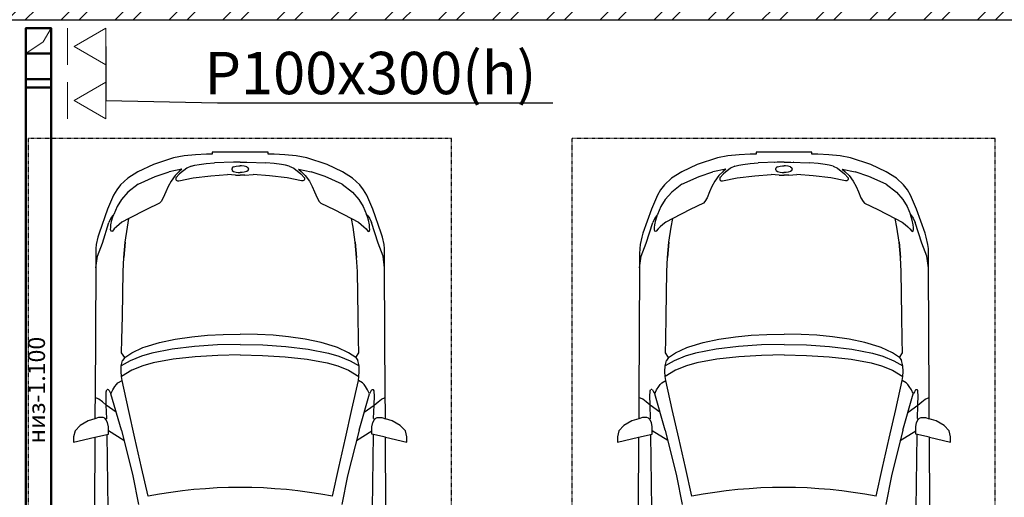
# Model space of a CAD drawing. Units: millimetres. Extents: x -1421891 to 1514382, y -1044665 to 85838.
# Drawn here: x 93175 to 98987, y 74480 to 77298 of the extents above; entities that cross this region are included whole.
import ezdxf
from ezdxf import colors
from ezdxf.entities.mleader import LeaderData, LeaderLine
from ezdxf.math import Vec2, Vec3

# ---------------------------------------------------------------- set-up
doc = ezdxf.new("R2010")
doc.units = ezdxf.units.MM
for name, pattern in [('ACAD_ISO03W100', [30, 12, -18]), ('DASHED', [0.75, 0.5, -0.25]), ('Штриховая', [5.644444, 2.822222, -2.822222])]:
    doc.linetypes.add(name, pattern=pattern)
doc.layers.add('14-17 внешний кирпич', color=7, linetype='Continuous')
doc.layers.add('14-17 пол по плитам', color=7, linetype='Continuous')
for name, color, linetype, lineweight in [('Вытяжка', 162, 'Continuous', 50), ('ОВ-выноски', 7, 'Continuous', 25), ('План АР', 252, 'Continuous', 25), ('Тонкая', 250, 'Continuous', 25)]:
    doc.layers.add(name, color=color, linetype=linetype, lineweight=lineweight)
doc.styles.add('Isocpeur', font='isocpeur.ttf', dxfattribs={"height": 300})
doc.styles.add('СГЕНЕРИР_СТИЛЬ_1', font='arial.ttf')

# ---------------------------------------------------------------- blocks, each defined once
blk = doc.blocks.new('Перекрытие_81', base_point=(14791.7, 11836.1))
at = {"layer": '14-17 пол по плитам', "color": 7, "linetype": 'Continuous', "lineweight": 15, "flags": 128}
blk.add_lwpolyline([(22791.7, 34586.1), (22791.7, 41336.1), (22541.7, 41336.1), (22541.7, 41786.1), (15616.7, 41786.1), (15616.7, 47036.1), (-40083.3, 47036.1)], dxfattribs=at)
blk = doc.blocks.new('Стена_267', base_point=(9216.7, 47036.1))
at = {"layer": '14-17 внешний кирпич', "linetype": 'Continuous', "lineweight": 0}
h = blk.add_hatch(dxfattribs=at)
h.set_pattern_fill('КИРПИЧ_01__45_ГРАД_', color=18, style=0, pattern_type=2)
h.set_pattern_definition([(45, (0, 0), (-159.099, 159.099), []), (45, (-53.03, 53.03), (-159.099, 159.099), [])])
h.paths.add_polyline_path([(9216.7, 47036.1), (15616.7, 47036.1), (15616.7, 47286.1), (9216.7, 47286.1)])
at = {"layer": '14-17 внешний кирпич', "color": 7, "linetype": 'Continuous', "lineweight": 20, "flags": 128}
blk.add_lwpolyline([(9216.7, 47036.1), (15616.7, 47036.1)], dxfattribs=at)
blk = doc.blocks.new('*U15')
at = {"color": 0}
for p, q in [((0, -75), (0, 75)), ((0, 75), (350, 75)), ((50, 75), (50, -75)), ((350, 75), (350, -75)), ((0, -75), (350, -75))]:
    blk.add_line(p, q, dxfattribs=at)
at = {"layer": 'Тонкая', "linetype": 'ACAD_ISO03W100', "ltscale": 0.2}
blk.add_line((200, -75), (200, 75), dxfattribs=at)
blk = doc.blocks.new('*U2957')
at = {"color": 0}
for p, q in [((-5368, 75), (-10967.7, 75)), ((-10967.7, -75), (-10967.7, 75)), ((-5368, -75), (-5368, 75)), ((-10967.7, -75), (-5368, -75))]:
    blk.add_line(p, q, dxfattribs=at)
at = {"layer": 'Тонкая', "linetype": 'DASHED', "ltscale": 2}
for p, q in [((-5368, 75), (-10967.7, 75)), ((-10867.7, -75), (-10967.7, -75)), ((-10867.7, -75), (-5368, -75))]:
    blk.add_line(p, q, dxfattribs=at)
blk = doc.blocks.new('_None')

msp = doc.modelspace()

# ---------------------------------------------------------------- linework, layer by layer
at = {"layer": 'Вытяжка', "lineweight": 20}
for q in [(93360.6, 77247.9), (93210.6, 77097.9)]:
    msp.add_line((93312.2, 77167.8), q, dxfattribs=at)
at = {"layer": 'Вытяжка'}
msp.add_lwpolyline([(93360.6, 77097.9), (93360.6, 77247.9), (93210.6, 77247.9), (93210.6, 77097.9)], close=True, dxfattribs=at)
at = {"layer": 'Вытяжка', "lineweight": 20}
for points in [[(93456.1, 77248.1), (93456.1, 77031.8)], [(93456.1, 76929.2), (93456.1, 76712.9)]]:
    msp.add_lwpolyline(points, dxfattribs=at)
for points in [[(93496.5, 77140), (93683.8, 77248.1), (93683.8, 77031.8)], [(93496.5, 76821), (93683.8, 76929.2), (93683.8, 76712.9)]]:
    msp.add_lwpolyline(points, close=True, dxfattribs=at)
at = {"layer": 'План АР', "linetype": 'Штриховая'}
for p, q in [((93223.8, 76597.9), (93223.8, 71597.9)), ((95723.8, 76597.9), (93223.8, 76597.9)), ((95723.8, 71597.9), (95723.8, 76597.9)), ((96433.9, 76597.9), (96433.9, 71597.9)), ((98933.9, 76597.9), (96433.9, 76597.9)), ((98933.9, 71597.9), (98933.9, 76597.9))]:
    msp.add_line(p, q, dxfattribs=at)
at = {"layer": 'План АР', "linetype": 'Continuous'}
for p, q in [((94145.3, 76494.1), (94083.2, 76483.2)), ((94212.6, 76500.2), (94145.3, 76494.1)), ((94276.4, 76504.1), (94212.6, 76500.2)), ((94311.3, 76505.1), (94276.4, 76504.1)), ((94641.2, 76515.3), (94311.3, 76515.3)), ((94311.3, 76515.3), (94311.3, 76505.1)), ((94641.2, 76505.1), (94641.2, 76515.3)), ((94676.2, 76504.1), (94641.2, 76505.1)), ((94740, 76500.2), (94676.2, 76504.1)), ((94807.2, 76494.1), (94740, 76500.2)), ((94869.4, 76483.2), (94807.2, 76494.1)), ((97355.5, 76494.1), (97293.3, 76483.2)), ((97422.7, 76500.2), (97355.5, 76494.1)), ((97486.5, 76504.1), (97422.7, 76500.2)), ((97521.5, 76505.1), (97486.5, 76504.1)), ((97851.4, 76515.3), (97521.5, 76515.3)), ((97521.5, 76515.3), (97521.5, 76505.1)), ((97851.4, 76505.1), (97851.4, 76515.3)), ((97886.3, 76504.1), (97851.4, 76505.1)), ((97950.2, 76500.2), (97886.3, 76504.1)), ((98017.4, 76494.1), (97950.2, 76500.2)), ((98079.5, 76483.2), (98017.4, 76494.1)), ((93963.5, 76444.1), (93872.7, 76400.2)), ((94083.2, 76483.2), (93963.5, 76444.1)), ((94186.9, 76433.8), (94160.5, 76422.4)), ((94186.9, 76433.8), (94209, 76439.5)), ((94209, 76439.5), (94233.4, 76444.2)), ((94233.4, 76444.2), (94275.6, 76449.8)), ((94275.6, 76449.8), (94324.3, 76453.5)), ((94436.3, 76458.1), (94324.3, 76453.5)), ((94418.9, 76457.5), (94419.5, 76457.5)), ((94476.3, 76457.8), (94436.3, 76458.1)), ((94437.3, 76430), (94452.6, 76433.8)), ((94452.6, 76433.8), (94468.2, 76435.5)), ((94468.2, 76435.5), (94476.3, 76435.5)), ((94476.3, 76457.8), (94516.3, 76458.1)), ((94484.3, 76435.5), (94476.3, 76435.5)), ((94499.9, 76433.8), (94484.3, 76435.5)), ((94515.3, 76430), (94499.9, 76433.8)), ((94516.3, 76458.1), (94628.3, 76453.5)), ((94533.6, 76457.5), (94533, 76457.5)), ((94677, 76449.8), (94628.3, 76453.5)), ((94719.2, 76444.2), (94677, 76449.8)), ((94743.5, 76439.5), (94719.1, 76444.2)), ((94765.7, 76433.8), (94743.5, 76439.5)), ((94765.7, 76433.8), (94792.1, 76422.4)), ((94989, 76444.1), (94869.4, 76483.2)), ((95079.9, 76400.2), (94989, 76444.1)), ((97173.7, 76444.1), (97082.8, 76400.2)), ((97293.3, 76483.2), (97173.7, 76444.1)), ((97397.1, 76433.8), (97370.6, 76422.4)), ((97397.1, 76433.8), (97419.2, 76439.5)), ((97419.2, 76439.5), (97443.6, 76444.2)), ((97443.6, 76444.2), (97485.7, 76449.8)), ((97485.7, 76449.8), (97534.4, 76453.5)), ((97646.5, 76458.1), (97534.4, 76453.5)), ((97629.1, 76457.5), (97629.7, 76457.5)), ((97686.4, 76457.8), (97646.5, 76458.1)), ((97647.4, 76430), (97662.8, 76433.8)), ((97662.8, 76433.8), (97678.4, 76435.5)), ((97678.4, 76435.5), (97686.4, 76435.5)), ((97686.4, 76457.8), (97726.4, 76458.1)), ((97694.5, 76435.5), (97686.4, 76435.5)), ((97710.1, 76433.8), (97694.5, 76435.5)), ((97725.4, 76430), (97710.1, 76433.8)), ((97726.4, 76458.1), (97838.5, 76453.5)), ((97743.8, 76457.5), (97743.2, 76457.5)), ((97887.2, 76449.8), (97838.5, 76453.5)), ((97929.3, 76444.2), (97887.2, 76449.8)), ((97953.7, 76439.5), (97929.3, 76444.2)), ((97975.8, 76433.8), (97953.7, 76439.5)), ((97975.8, 76433.8), (98002.2, 76422.4)), ((98199.2, 76444.1), (98079.5, 76483.2)), ((98290, 76400.2), (98199.2, 76444.1)), ((93872.7, 76400.2), (93812.9, 76363.1)), ((93974.9, 76371.8), (94056.7, 76400)), ((94132, 76416.8), (94056.7, 76400)), ((94092, 76379.2), (94067.9, 76345.1)), ((94116.3, 76402.9), (94092, 76379.2)), ((94118.5, 76389.4), (94096.8, 76364.2)), ((94132, 76416.8), (94116.3, 76402.9)), ((94160.5, 76422.4), (94118.5, 76389.4)), ((94199.4, 76364.1), (94303.6, 76377.6)), ((94303.6, 76377.6), (94400.4, 76384.1)), ((94448.4, 76379.7), (94400.4, 76384.1)), ((94429.7, 76424.3), (94427.9, 76420)), ((94427.9, 76412), (94427.9, 76420)), ((94427.9, 76412), (94429.7, 76407.7)), ((94437.3, 76430), (94429.7, 76424.3)), ((94429.7, 76407.7), (94437.3, 76402)), ((94437.3, 76402), (94452.6, 76398.2)), ((94448.4, 76379.7), (94477, 76379.7)), ((94452.6, 76398.2), (94464.5, 76396.6)), ((94464.5, 76396.6), (94477, 76396.1)), ((94488, 76396.6), (94475.5, 76396.1)), ((94504.2, 76379.7), (94475.5, 76379.7)), ((94499.9, 76398.2), (94488, 76396.6)), ((94515.3, 76402), (94499.9, 76398.2)), ((94504.2, 76379.7), (94552.1, 76384.1)), ((94515.3, 76430), (94522.8, 76424.3)), ((94522.8, 76407.7), (94515.3, 76402)), ((94522.8, 76424.3), (94524.6, 76420)), ((94524.6, 76412), (94522.8, 76407.7)), ((94524.6, 76412), (94524.6, 76420)), ((94648.9, 76377.6), (94552.1, 76384.1)), ((94753.1, 76364.1), (94648.9, 76377.6)), ((94792.1, 76422.4), (94834.1, 76389.4)), ((94820.5, 76416.8), (94836.2, 76402.9)), ((94820.5, 76416.8), (94895.8, 76400)), ((94834.1, 76389.4), (94855.7, 76364.2)), ((94836.2, 76402.9), (94860.5, 76379.2)), ((94860.5, 76379.2), (94884.7, 76345.1)), ((94977.7, 76371.8), (94895.8, 76400)), ((95139.7, 76363.1), (95079.9, 76400.2)), ((97082.8, 76400.2), (97023.1, 76363.1)), ((97185, 76371.8), (97266.9, 76400)), ((97342.2, 76416.8), (97266.9, 76400)), ((97302.2, 76379.2), (97278, 76345.1)), ((97326.5, 76402.9), (97302.2, 76379.2)), ((97328.6, 76389.4), (97307, 76364.2)), ((97342.2, 76416.8), (97326.5, 76402.9)), ((97370.6, 76422.4), (97328.6, 76389.4)), ((97409.6, 76364.1), (97513.8, 76377.6)), ((97513.8, 76377.6), (97610.6, 76384.1)), ((97658.5, 76379.7), (97610.6, 76384.1)), ((97639.9, 76424.3), (97638.1, 76420)), ((97638.1, 76412), (97638.1, 76420)), ((97638.1, 76412), (97639.9, 76407.7)), ((97647.4, 76430), (97639.9, 76424.3)), ((97639.9, 76407.7), (97647.4, 76402)), ((97647.4, 76402), (97662.8, 76398.2)), ((97658.5, 76379.7), (97687.2, 76379.7)), ((97662.8, 76398.2), (97674.7, 76396.6)), ((97674.7, 76396.6), (97687.2, 76396.1)), ((97698.2, 76396.6), (97685.7, 76396.1)), ((97714.3, 76379.7), (97685.7, 76379.7)), ((97710.1, 76398.2), (97698.2, 76396.6)), ((97725.4, 76402), (97710.1, 76398.2)), ((97714.3, 76379.7), (97762.3, 76384.1)), ((97725.4, 76430), (97733, 76424.3)), ((97733, 76407.7), (97725.4, 76402)), ((97733, 76424.3), (97734.8, 76420)), ((97734.8, 76412), (97733, 76407.7)), ((97734.8, 76412), (97734.8, 76420)), ((97859.1, 76377.6), (97762.3, 76384.1)), ((97963.3, 76364.1), (97859.1, 76377.6)), ((98002.2, 76422.4), (98044.2, 76389.4)), ((98030.7, 76416.8), (98046.4, 76402.9)), ((98030.7, 76416.8), (98106, 76400)), ((98044.2, 76389.4), (98065.9, 76364.2)), ((98046.4, 76402.9), (98070.7, 76379.2)), ((98070.7, 76379.2), (98094.8, 76345.1)), ((98187.9, 76371.8), (98106, 76400)), ((98349.8, 76363.1), (98290, 76400.2)), ((93770.6, 76324.3), (93747.9, 76294.8)), ((93812.9, 76363.1), (93770.6, 76324.3)), ((93873.5, 76327.6), (93813.1, 76280)), ((93873.5, 76327.6), (93974.9, 76371.8)), ((94067.9, 76345.1), (94051.2, 76314.1)), ((94096.8, 76364.2), (94096.7, 76354.1)), ((94096.7, 76354.1), (94099, 76350.4)), ((94099, 76350.4), (94105.8, 76347)), ((94105.8, 76347), (94114.1, 76346.7)), ((94114.1, 76346.7), (94199.4, 76364.1)), ((94838.4, 76346.7), (94753.1, 76364.1)), ((94846.8, 76347), (94838.4, 76346.7)), ((94853.6, 76350.4), (94846.8, 76347)), ((94855.9, 76354.1), (94853.6, 76350.4)), ((94855.7, 76364.2), (94855.9, 76354.1)), ((94884.7, 76345.1), (94901.4, 76314.1)), ((95079.1, 76327.6), (94977.7, 76371.8)), ((95079.1, 76327.6), (95139.5, 76280)), ((95181.9, 76324.3), (95139.7, 76363.1)), ((95204.6, 76294.8), (95181.9, 76324.3)), ((96980.8, 76324.3), (96958.1, 76294.8)), ((97023.1, 76363.1), (96980.8, 76324.3)), ((97083.6, 76327.6), (97023.3, 76280)), ((97083.6, 76327.6), (97185, 76371.8)), ((97278, 76345.1), (97261.3, 76314.1)), ((97307, 76364.2), (97306.8, 76354.1)), ((97306.8, 76354.1), (97309.1, 76350.4)), ((97309.1, 76350.4), (97315.9, 76347)), ((97315.9, 76347), (97324.3, 76346.7)), ((97324.3, 76346.7), (97409.6, 76364.1)), ((98048.6, 76346.7), (97963.3, 76364.1)), ((98056.9, 76347), (98048.6, 76346.7)), ((98063.7, 76350.4), (98056.9, 76347)), ((98066, 76354.1), (98063.7, 76350.4)), ((98065.9, 76364.2), (98066, 76354.1)), ((98094.8, 76345.1), (98111.5, 76314.1)), ((98289.2, 76327.6), (98187.9, 76371.8)), ((98289.2, 76327.6), (98349.6, 76280)), ((98392.1, 76324.3), (98349.8, 76363.1)), ((98414.8, 76294.8), (98392.1, 76324.3)), ((93728.7, 76261.6), (93693.7, 76180)), ((93747.9, 76294.8), (93728.7, 76261.6)), ((93813.1, 76280), (93775.3, 76237.4)), ((94037, 76281.9), (94021.9, 76246.4)), ((94051.2, 76314.1), (94037, 76281.9)), ((94901.4, 76314.1), (94915.5, 76281.9)), ((94915.5, 76281.9), (94930.7, 76246.4)), ((95139.5, 76280), (95177.3, 76237.4)), ((95223.9, 76261.6), (95204.6, 76294.8)), ((95258.8, 76180), (95223.9, 76261.6)), ((96938.8, 76261.6), (96903.9, 76180)), ((96958.1, 76294.8), (96938.8, 76261.6)), ((97023.3, 76280), (96985.4, 76237.4)), ((97247.2, 76281.9), (97232, 76246.4)), ((97261.3, 76314.1), (97247.2, 76281.9)), ((98111.5, 76314.1), (98125.7, 76281.9)), ((98125.7, 76281.9), (98140.8, 76246.4)), ((98349.6, 76280), (98387.4, 76237.4)), ((98434, 76261.6), (98414.8, 76294.8)), ((98469, 76180), (98434, 76261.6)), ((93775.3, 76237.4), (93749.7, 76195.8)), ((94000.7, 76215.4), (93922.4, 76178.7)), ((94009.5, 76225.1), (94000.7, 76215.4)), ((94021.9, 76246.4), (94009.5, 76225.1)), ((94930.7, 76246.4), (94943, 76225.1)), ((94943, 76225.1), (94951.8, 76215.4)), ((94951.8, 76215.4), (95030.1, 76178.7)), ((95177.3, 76237.4), (95202.8, 76195.8)), ((96985.4, 76237.4), (96959.9, 76195.8)), ((97210.9, 76215.4), (97132.6, 76178.7)), ((97219.7, 76225.1), (97210.9, 76215.4)), ((97232, 76246.4), (97219.7, 76225.1)), ((98140.8, 76246.4), (98153.2, 76225.1)), ((98153.2, 76225.1), (98162, 76215.4)), ((98162, 76215.4), (98240.3, 76178.7)), ((98387.4, 76237.4), (98413, 76195.8)), ((93693.7, 76180), (93643.2, 76039.3)), ((93729.8, 76148.6), (93723, 76139.9)), ((93724.8, 76134.2), (93729.8, 76148.6)), ((93749.7, 76195.8), (93729.8, 76148.6)), ((93922.4, 76178.7), (93819.7, 76125.8)), ((95030.1, 76178.7), (95132.8, 76125.8)), ((95202.8, 76195.8), (95222.7, 76148.6)), ((95222.7, 76148.6), (95229.6, 76139.9)), ((95227.7, 76134.2), (95222.7, 76148.6)), ((95309.3, 76039.3), (95258.8, 76180)), ((96903.9, 76180), (96853.4, 76039.3)), ((96940, 76148.6), (96933.1, 76139.9)), ((96935, 76134.2), (96940, 76148.6)), ((96959.9, 76195.8), (96940, 76148.6)), ((97132.6, 76178.7), (97029.9, 76125.8)), ((98240.3, 76178.7), (98343, 76125.8)), ((98413, 76195.8), (98432.9, 76148.6)), ((98432.9, 76148.6), (98439.7, 76139.9)), ((98437.9, 76134.2), (98432.9, 76148.6)), ((98519.5, 76039.3), (98469, 76180)), ((93662.5, 75979.9), (93701.6, 76101.5)), ((93713.2, 76126.2), (93701.6, 76101.5)), ((93712.5, 76072.7), (93713.3, 76086.7)), ((93723, 76139.9), (93713.2, 76126.2)), ((93713.3, 76086.7), (93718.9, 76115.6)), ((93718.9, 76115.6), (93724.8, 76134.2)), ((93761.6, 76090.3), (93745.6, 76076.4)), ((93778.5, 76102.7), (93761.6, 76090.3)), ((93819.7, 76125.8), (93778.5, 76102.7)), ((93810.1, 76073), (93819.7, 76125.8)), ((95142.5, 76073), (95132.8, 76125.8)), ((95132.8, 76125.8), (95174.1, 76102.7)), ((95174.1, 76102.7), (95190.9, 76090.3)), ((95190.9, 76090.3), (95206.9, 76076.4)), ((95233.7, 76115.6), (95227.7, 76134.2)), ((95229.6, 76139.9), (95239.4, 76126.2)), ((95239.2, 76086.7), (95233.7, 76115.6)), ((95240.1, 76072.7), (95239.2, 76086.7)), ((95239.4, 76126.2), (95251, 76101.5)), ((95290, 75979.9), (95251, 76101.5)), ((96872.7, 75979.9), (96911.7, 76101.5)), ((96923.3, 76126.2), (96911.7, 76101.5)), ((96922.6, 76072.7), (96923.5, 76086.7)), ((96933.1, 76139.9), (96923.3, 76126.2)), ((96923.5, 76086.7), (96929, 76115.6)), ((96929, 76115.6), (96935, 76134.2)), ((96971.8, 76090.3), (96955.8, 76076.4)), ((96988.6, 76102.7), (96971.8, 76090.3)), ((97029.9, 76125.8), (96988.6, 76102.7)), ((97020.2, 76073), (97029.9, 76125.8)), ((98352.6, 76073), (98343, 76125.8)), ((98343, 76125.8), (98384.2, 76102.7)), ((98384.2, 76102.7), (98401.1, 76090.3)), ((98401.1, 76090.3), (98417.1, 76076.4)), ((98443.8, 76115.6), (98437.9, 76134.2)), ((98439.7, 76139.9), (98449.5, 76126.2)), ((98449.4, 76086.7), (98443.8, 76115.6)), ((98450.2, 76072.7), (98449.4, 76086.7)), ((98449.5, 76126.2), (98461.1, 76101.5)), ((98500.2, 75979.9), (98461.1, 76101.5)), ((93643.2, 76039.3), (93636.6, 76015.4)), ((93711.2, 76060.4), (93712.5, 76072.7)), ((93713.8, 76049.4), (93711.2, 76060.4)), ((93718, 76048.2), (93713.8, 76049.4)), ((93722.6, 76050.2), (93718, 76048.2)), ((93732.8, 76063.7), (93722.6, 76050.2)), ((93745.6, 76076.4), (93732.8, 76063.7)), ((93797.3, 75985.5), (93810.1, 76073)), ((95155.3, 75985.5), (95142.5, 76073)), ((95206.9, 76076.4), (95219.7, 76063.7)), ((95219.7, 76063.7), (95230, 76050.2)), ((95230, 76050.2), (95234.6, 76048.2)), ((95234.6, 76048.2), (95238.8, 76049.4)), ((95238.8, 76049.4), (95241.3, 76060.4)), ((95241.3, 76060.4), (95240.1, 76072.7)), ((95315.9, 76015.4), (95309.3, 76039.3)), ((96853.4, 76039.3), (96846.8, 76015.4)), ((96921.4, 76060.4), (96922.6, 76072.7)), ((96923.9, 76049.4), (96921.4, 76060.4)), ((96928.1, 76048.2), (96923.9, 76049.4)), ((96932.7, 76050.2), (96928.1, 76048.2)), ((96943, 76063.7), (96932.7, 76050.2)), ((96955.8, 76076.4), (96943, 76063.7)), ((97007.4, 75985.5), (97020.2, 76073)), ((98365.4, 75985.5), (98352.6, 76073)), ((98417.1, 76076.4), (98429.9, 76063.7)), ((98429.9, 76063.7), (98440.2, 76050.2)), ((98440.2, 76050.2), (98444.7, 76048.2)), ((98444.7, 76048.2), (98448.9, 76049.4)), ((98448.9, 76049.4), (98451.5, 76060.4)), ((98451.5, 76060.4), (98450.2, 76072.7)), ((98526.1, 76015.4), (98519.5, 76039.3)), ((93626.9, 75970.9), (93624.2, 75948.3)), ((93636.6, 76015.4), (93626.9, 75970.9)), ((93633, 75902.6), (93662.5, 75979.9)), ((93789, 75894.1), (93797.3, 75985.5)), ((93797.3, 75985.5), (93789.1, 75894.2)), ((95163.5, 75894.1), (95155.3, 75985.5)), ((95155.3, 75985.5), (95163.5, 75894.2)), ((95319.6, 75902.6), (95290, 75979.9)), ((95325.7, 75970.9), (95315.9, 76015.4)), ((95328.3, 75948.3), (95325.7, 75970.9)), ((96837, 75970.9), (96834.4, 75948.3)), ((96846.8, 76015.4), (96837, 75970.9)), ((96843.1, 75902.6), (96872.7, 75979.9)), ((96999.2, 75894.1), (97007.4, 75985.5)), ((97007.4, 75985.5), (96999.2, 75894.2)), ((98373.7, 75894.1), (98365.4, 75985.5)), ((98365.4, 75985.5), (98373.6, 75894.2)), ((98529.7, 75902.6), (98500.2, 75979.9)), ((98535.8, 75970.9), (98526.1, 76015.4)), ((98538.5, 75948.3), (98535.8, 75970.9)), ((93623.7, 75917.2), (93623.6, 75881.5)), ((93624.2, 75948.3), (93623.7, 75917.2)), ((93643.4, 75929.9), (93643.4, 75930.8)), ((95328.8, 75917.2), (95328.3, 75948.3)), ((95328.9, 75881.5), (95328.8, 75917.2)), ((96833.9, 75917.2), (96833.8, 75881.5)), ((96834.4, 75948.3), (96833.9, 75917.2)), ((96853.5, 75929.9), (96853.6, 75930.8)), ((98539, 75917.2), (98538.5, 75948.3)), ((98539.1, 75881.5), (98539, 75917.2)), ((93623.6, 75881.5), (93623.7, 75833.8)), ((93623.7, 75833.8), (93633, 75902.6)), ((93784.8, 75812.9), (93789.1, 75894.2)), ((95167.8, 75812.9), (95163.5, 75894.2)), ((95328.8, 75833.8), (95319.6, 75902.6)), ((95328.8, 75833.8), (95328.9, 75881.5)), ((96833.8, 75881.5), (96833.9, 75833.8)), ((96833.9, 75833.8), (96843.1, 75902.6)), ((96995, 75812.9), (96999.2, 75894.2)), ((98377.9, 75812.9), (98373.7, 75894.2)), ((98539, 75833.8), (98529.7, 75902.6)), ((98539, 75833.8), (98539.1, 75881.5)), ((93623.7, 75833.8), (93619.8, 75068.9)), ((93780.8, 75549), (93784.8, 75812.9)), ((95171.8, 75549), (95167.8, 75812.9)), ((95332.7, 75068.9), (95328.8, 75833.8)), ((96833.9, 75833.8), (96830, 75068.9)), ((96990.9, 75549), (96995, 75812.9)), ((98381.9, 75549), (98377.9, 75812.9)), ((98542.9, 75068.9), (98539, 75833.8)), ((93778.3, 75411.2), (93780.8, 75549)), ((95174.3, 75411.2), (95171.8, 75549)), ((96988.4, 75411.2), (96990.9, 75549)), ((98384.4, 75411.2), (98381.9, 75549)), ((93776.2, 75333), (93778.3, 75411.2)), ((93778.3, 75411.2), (93778.3, 75411.2)), ((93914.3, 75367.5), (93999.2, 75393.6)), ((93999.2, 75393.6), (94092.2, 75413.3)), ((94092.2, 75413.3), (94190.6, 75427.2)), ((94190.6, 75427.2), (94282.6, 75435.5)), ((94282.6, 75435.5), (94375.1, 75440.1)), ((94375.1, 75440.1), (94476.3, 75441.8)), ((94577.5, 75440.1), (94476.3, 75441.8)), ((94670, 75435.5), (94577.5, 75440.1)), ((94761.9, 75427.2), (94670, 75435.5)), ((94860.4, 75413.3), (94761.9, 75427.2)), ((94953.3, 75393.6), (94860.4, 75413.3)), ((95038.3, 75367.5), (94953.3, 75393.6)), ((95174.3, 75411.2), (95174.3, 75411.2)), ((95176.3, 75333), (95174.3, 75411.2)), ((96986.4, 75333), (96988.4, 75411.2)), ((96988.4, 75411.2), (96988.4, 75411.2)), ((97124.4, 75367.5), (97209.4, 75393.6)), ((97209.4, 75393.6), (97302.4, 75413.3)), ((97302.4, 75413.3), (97400.8, 75427.2)), ((97400.8, 75427.2), (97492.7, 75435.5)), ((97492.7, 75435.5), (97585.2, 75440.1)), ((97585.2, 75440.1), (97686.4, 75441.8)), ((97787.6, 75440.1), (97686.4, 75441.8)), ((97880.1, 75435.5), (97787.6, 75440.1)), ((97972.1, 75427.2), (97880.1, 75435.5)), ((98070.5, 75413.3), (97972.1, 75427.2)), ((98163.5, 75393.6), (98070.5, 75413.3)), ((98248.4, 75367.5), (98163.5, 75393.6)), ((98384.4, 75411.2), (98384.4, 75411.2)), ((98386.5, 75333), (98384.4, 75411.2)), ((93794.6, 75304.5), (93776.2, 75333)), ((93794.6, 75304.5), (93836.4, 75332.4)), ((93836.4, 75332.4), (93902, 75363)), ((93954.7, 75329.4), (93893, 75311.8)), ((93902, 75363), (93914.3, 75367.5)), ((94075.2, 75353.4), (93954.7, 75329.4)), ((94207.2, 75369.6), (94075.2, 75353.4)), ((94343.1, 75378.8), (94207.2, 75369.6)), ((94476.3, 75381.8), (94343.1, 75378.8)), ((94476.3, 75381.8), (94609.4, 75378.8)), ((94609.4, 75378.8), (94745.3, 75369.6)), ((94745.3, 75369.6), (94877.4, 75353.4)), ((94877.4, 75353.4), (94997.9, 75329.4)), ((94997.9, 75329.4), (95059.5, 75311.8)), ((95050.5, 75363), (95038.3, 75367.5)), ((95116.1, 75332.4), (95050.5, 75363)), ((95158, 75304.5), (95116.1, 75332.4)), ((95158, 75304.5), (95176.3, 75333)), ((97004.7, 75304.5), (96986.4, 75333)), ((97004.7, 75304.5), (97046.6, 75332.4)), ((97046.6, 75332.4), (97112.2, 75363)), ((97164.8, 75329.4), (97103.2, 75311.8)), ((97112.2, 75363), (97124.4, 75367.5)), ((97285.4, 75353.4), (97164.8, 75329.4)), ((97417.4, 75369.6), (97285.4, 75353.4)), ((97553.3, 75378.8), (97417.4, 75369.6)), ((97686.4, 75381.8), (97553.3, 75378.8)), ((97686.4, 75381.8), (97819.6, 75378.8)), ((97819.6, 75378.8), (97955.5, 75369.6)), ((97955.5, 75369.6), (98087.5, 75353.4)), ((98087.5, 75353.4), (98208, 75329.4)), ((98208, 75329.4), (98269.7, 75311.8)), ((98260.7, 75363), (98248.4, 75367.5)), ((98326.3, 75332.4), (98260.7, 75363)), ((98368.1, 75304.5), (98326.3, 75332.4)), ((98368.1, 75304.5), (98386.5, 75333)), ((93774.3, 75254.7), (93782.1, 75286.3)), ((93827.2, 75285.9), (93774.3, 75254.7)), ((93794.6, 75304.5), (93782.1, 75286.3)), ((93782.1, 75286.3), (93782.1, 75286.3)), ((93794.6, 75304.5), (93794.6, 75304.5)), ((93893, 75311.8), (93827.2, 75285.9)), ((93962, 75273.1), (93900.9, 75255.5)), ((94080.5, 75295.1), (93962, 75273.1)), ((94210.2, 75309.5), (94080.5, 75295.1)), ((94344.3, 75317.4), (94210.2, 75309.5)), ((94476.3, 75319.8), (94344.3, 75317.4)), ((94476.2, 75319.8), (94608.2, 75317.4)), ((94608.2, 75317.4), (94742.4, 75309.5)), ((94742.4, 75309.5), (94872, 75295.1)), ((94872, 75295.1), (94990.5, 75273.1)), ((94990.5, 75273.1), (95051.7, 75255.5)), ((95059.5, 75311.8), (95125.4, 75285.9)), ((95125.4, 75285.9), (95178.3, 75254.7)), ((95158, 75304.5), (95158, 75304.5)), ((95158, 75304.5), (95170.5, 75286.3)), ((95178.3, 75254.7), (95170.5, 75286.3)), ((95170.5, 75286.3), (95170.5, 75286.3)), ((96984.4, 75254.7), (96992.2, 75286.3)), ((97037.3, 75285.9), (96984.4, 75254.7)), ((97004.7, 75304.5), (96992.2, 75286.3)), ((96992.2, 75286.3), (96992.3, 75286.3)), ((97004.7, 75304.5), (97004.7, 75304.5)), ((97103.2, 75311.8), (97037.3, 75285.9)), ((97172.2, 75273.1), (97111, 75255.5)), ((97290.7, 75295.1), (97172.2, 75273.1)), ((97420.3, 75309.5), (97290.7, 75295.1)), ((97554.5, 75317.4), (97420.3, 75309.5)), ((97686.5, 75319.8), (97554.5, 75317.4)), ((97686.4, 75319.8), (97818.4, 75317.4)), ((97818.4, 75317.4), (97952.5, 75309.5)), ((97952.5, 75309.5), (98082.2, 75295.1)), ((98082.2, 75295.1), (98200.7, 75273.1)), ((98200.7, 75273.1), (98261.8, 75255.5)), ((98269.7, 75311.8), (98335.5, 75285.9)), ((98335.5, 75285.9), (98388.5, 75254.7)), ((98368.1, 75304.5), (98368.1, 75304.5)), ((98368.1, 75304.5), (98380.6, 75286.3)), ((98388.5, 75254.7), (98380.6, 75286.3)), ((98380.6, 75286.3), (98380.6, 75286.3)), ((93773.5, 75221.5), (93774.3, 75254.7)), ((93775.5, 75192.9), (93773.5, 75221.5)), ((93836.4, 75230.9), (93775.5, 75192.9)), ((93900.9, 75255.5), (93836.4, 75230.9)), ((95051.7, 75255.5), (95116.2, 75230.9)), ((95116.2, 75230.9), (95177, 75192.9)), ((95177, 75192.9), (95179, 75221.5)), ((95179, 75221.5), (95178.3, 75254.7)), ((96983.7, 75221.5), (96984.4, 75254.7)), ((96985.7, 75192.9), (96983.7, 75221.5)), ((97046.5, 75230.9), (96985.7, 75192.9)), ((97111, 75255.5), (97046.5, 75230.9)), ((98261.8, 75255.5), (98326.3, 75230.9)), ((98326.3, 75230.9), (98387.2, 75192.9)), ((98387.2, 75192.9), (98389.2, 75221.5)), ((98389.2, 75221.5), (98388.5, 75254.7)), ((93745.2, 75144.8), (93754.3, 75154.6)), ((93754.3, 75154.6), (93778.6, 75169.5)), ((93778.6, 75169.5), (93775.5, 75192.9)), ((93816.3, 74997.8), (93778.6, 75169.5)), ((93778.6, 75169.5), (93778.6, 75169.5)), ((95136.2, 74997.8), (95173.9, 75169.5)), ((95173.9, 75169.5), (95177, 75192.9)), ((95173.9, 75169.5), (95173.9, 75169.5)), ((95198.2, 75154.6), (95173.9, 75169.5)), ((95207.4, 75144.8), (95198.2, 75154.6)), ((96955.3, 75144.8), (96964.5, 75154.6)), ((96964.5, 75154.6), (96988.8, 75169.5)), ((96988.8, 75169.5), (96985.7, 75192.9)), ((97026.5, 74997.8), (96988.8, 75169.5)), ((96988.8, 75169.5), (96988.8, 75169.5)), ((98346.4, 74997.8), (98384.1, 75169.5)), ((98384.1, 75169.5), (98387.2, 75192.9)), ((98384.1, 75169.5), (98384.1, 75169.5)), ((98408.4, 75154.6), (98384.1, 75169.5)), ((98417.5, 75144.8), (98408.4, 75154.6)), ((93684.1, 75081.4), (93685.3, 75103)), ((93685.3, 75103), (93686.2, 75108.4)), ((93686.2, 75108.4), (93689, 75113.7)), ((93692.2, 75116.6), (93689, 75113.7)), ((93695.8, 75116.6), (93692.2, 75116.6)), ((93699.4, 75114.2), (93695.8, 75116.6)), ((93699.4, 75114.2), (93702.3, 75110.1)), ((93702.3, 75110.1), (93706.4, 75102.3)), ((93706.4, 75102.3), (93713.3, 75089.3)), ((93713.3, 75089.3), (93724, 75114.1)), ((93724, 75114.1), (93736.6, 75134.3)), ((93736.6, 75134.3), (93745.2, 75144.8)), ((95216, 75134.3), (95207.4, 75144.8)), ((95228.5, 75114.1), (95216, 75134.3)), ((95239.3, 75089.3), (95228.5, 75114.1)), ((95246.2, 75102.3), (95239.3, 75089.3)), ((95250.2, 75110.1), (95246.2, 75102.3)), ((95253.1, 75114.2), (95250.2, 75110.1)), ((95253.1, 75114.2), (95256.8, 75116.6)), ((95256.8, 75116.6), (95260.3, 75116.6)), ((95260.3, 75116.6), (95263.6, 75113.7)), ((95266.3, 75108.4), (95263.6, 75113.7)), ((95267.3, 75103), (95266.3, 75108.4)), ((95268.5, 75081.4), (95267.3, 75103)), ((96894.2, 75081.4), (96895.4, 75103)), ((96895.4, 75103), (96896.4, 75108.4)), ((96896.4, 75108.4), (96899.1, 75113.7)), ((96902.4, 75116.6), (96899.1, 75113.7)), ((96905.9, 75116.6), (96902.4, 75116.6)), ((96909.6, 75114.2), (96905.9, 75116.6)), ((96909.6, 75114.2), (96912.5, 75110.1)), ((96912.5, 75110.1), (96916.5, 75102.3)), ((96916.6, 75102.3), (96923.5, 75089.3)), ((96923.5, 75089.3), (96934.2, 75114.1)), ((96934.2, 75114.1), (96946.7, 75134.3)), ((96946.7, 75134.3), (96955.3, 75144.8)), ((98426.1, 75134.3), (98417.5, 75144.8)), ((98438.7, 75114.1), (98426.1, 75134.3)), ((98449.4, 75089.3), (98438.7, 75114.1)), ((98456.3, 75102.3), (98449.4, 75089.3)), ((98460.4, 75110.1), (98456.3, 75102.3)), ((98463.3, 75114.2), (98460.4, 75110.1)), ((98463.3, 75114.2), (98467, 75116.6)), ((98467, 75116.6), (98470.5, 75116.6)), ((98470.5, 75116.6), (98473.7, 75113.7)), ((98476.5, 75108.4), (98473.7, 75113.7)), ((98477.4, 75103), (98476.5, 75108.4)), ((98478.6, 75081.4), (98477.4, 75103)), ((93619.8, 75068.9), (93618.8, 74995.7)), ((93642.2, 75058), (93619.8, 75068.9)), ((93662.5, 75042.6), (93642.2, 75058)), ((93685.8, 75023.8), (93662.5, 75042.6)), ((93685.8, 75023.8), (93684.1, 75081.4)), ((93774.7, 74876.1), (93713.3, 75089.3)), ((95177.9, 74876.1), (95239.3, 75089.3)), ((95266.8, 75023.8), (95268.5, 75081.4)), ((95266.8, 75023.8), (95290.1, 75042.6)), ((95290.1, 75042.6), (95310.4, 75058)), ((95310.4, 75058), (95332.7, 75068.9)), ((95333.7, 74995.7), (95332.7, 75068.9)), ((96830, 75068.9), (96829, 74995.7)), ((96852.4, 75058), (96830, 75068.9)), ((96872.6, 75042.6), (96852.4, 75058)), ((96895.9, 75023.8), (96872.6, 75042.6)), ((96895.9, 75023.8), (96894.2, 75081.4)), ((96984.8, 74876.1), (96923.5, 75089.3)), ((98388, 74876.1), (98449.4, 75089.3)), ((98476.9, 75023.8), (98478.6, 75081.4)), ((98476.9, 75023.8), (98500.2, 75042.6)), ((98500.2, 75042.6), (98520.5, 75058)), ((98520.5, 75058), (98542.9, 75068.9)), ((98543.9, 74995.7), (98542.9, 75068.9)), ((93618.8, 74995.7), (93618.6, 74943.7)), ((93688.6, 74944.4), (93685.8, 75023.8)), ((93744.1, 74982.3), (93685.8, 75023.8)), ((93854.9, 74828.6), (93816.3, 74997.8)), ((95097.6, 74828.6), (95136.2, 74997.8)), ((95208.4, 74982.3), (95266.8, 75023.8)), ((95264, 74944.4), (95266.8, 75023.8)), ((95334, 74943.7), (95333.7, 74995.7)), ((96829, 74995.7), (96828.8, 74943.7)), ((96898.7, 74944.4), (96895.9, 75023.8)), ((96954.3, 74982.3), (96895.9, 75023.8)), ((97065.1, 74828.6), (97026.5, 74997.8)), ((98307.8, 74828.6), (98346.4, 74997.8)), ((98418.6, 74982.3), (98476.9, 75023.8)), ((98474.1, 74944.4), (98476.9, 75023.8)), ((98544.1, 74943.7), (98543.9, 74995.7)), ((93578.7, 74930.3), (93531.3, 74902.6)), ((93618.6, 74943.7), (93578.7, 74930.3)), ((93640.6, 74951), (93618.6, 74943.7)), ((93666.9, 74951), (93640.6, 74951)), ((93676.4, 74946.2), (93666.9, 74951)), ((93684, 74939.1), (93676.4, 74946.2)), ((93688.6, 74944.4), (93681.8, 74941.1)), ((93693.2, 74920.2), (93684, 74939.1)), ((95259.3, 74920.2), (95268.5, 74939.1)), ((95264, 74944.4), (95270.7, 74941.1)), ((95268.5, 74939.1), (95276.1, 74946.2)), ((95276.1, 74946.2), (95285.7, 74951)), ((95285.7, 74951), (95311.9, 74951)), ((95311.9, 74951), (95334, 74943.7)), ((95373.9, 74930.3), (95334, 74943.7)), ((95421.3, 74902.6), (95373.9, 74930.3)), ((96788.9, 74930.3), (96741.4, 74902.6)), ((96828.8, 74943.7), (96788.9, 74930.3)), ((96850.8, 74951), (96828.8, 74943.7)), ((96877, 74951), (96850.8, 74951)), ((96886.6, 74946.2), (96877, 74951)), ((96894.2, 74939.1), (96886.6, 74946.2)), ((96898.7, 74944.4), (96892, 74941.1)), ((96903.4, 74920.2), (96894.2, 74939.1)), ((98469.5, 74920.2), (98478.7, 74939.1)), ((98474.1, 74944.4), (98480.9, 74941.1)), ((98478.7, 74939.1), (98486.3, 74946.2)), ((98486.3, 74946.2), (98495.8, 74951)), ((98495.8, 74951), (98522.1, 74951)), ((98522.1, 74951), (98544.1, 74943.7)), ((98584, 74930.3), (98544.1, 74943.7)), ((98631.4, 74902.6), (98584, 74930.3)), ((93501.4, 74872.6), (93493.1, 74836.9)), ((93531.3, 74902.6), (93501.4, 74872.6)), ((93698.8, 74895.3), (93693.2, 74920.2)), ((93698.8, 74853), (93698.8, 74895.3)), ((93790, 74814.9), (93698.8, 74871.7)), ((93774.7, 74876.1), (93842.4, 74606.1)), ((95177.9, 74876.1), (95110.1, 74606.1)), ((95162.5, 74814.9), (95253.7, 74871.7)), ((95253.7, 74895.3), (95259.3, 74920.2)), ((95253.7, 74853), (95253.7, 74895.3)), ((95451.2, 74872.6), (95421.3, 74902.6)), ((95459.5, 74836.9), (95451.2, 74872.6)), ((96711.5, 74872.6), (96703.2, 74836.9)), ((96741.4, 74902.6), (96711.5, 74872.6)), ((96909, 74895.3), (96903.4, 74920.2)), ((96909, 74853), (96909, 74895.3)), ((97000.2, 74814.9), (96909, 74871.7)), ((96984.8, 74876.1), (97052.6, 74606.1)), ((98388, 74876.1), (98320.3, 74606.1)), ((98372.7, 74814.9), (98463.9, 74871.7)), ((98463.9, 74895.3), (98469.5, 74920.2)), ((98463.9, 74853), (98463.9, 74895.3)), ((98661.3, 74872.6), (98631.4, 74902.6)), ((98669.7, 74836.9), (98661.3, 74872.6)), ((93493.1, 74836.9), (93493.1, 74804.7)), ((93493.1, 74804.7), (93618.2, 74833.6)), ((93618.2, 74833.6), (93615.9, 74411.9)), ((93618.2, 74833.6), (93698.8, 74853)), ((93696.2, 74413.4), (93690.2, 74850.7)), ((93894.5, 74655.4), (93854.9, 74828.6)), ((95058, 74655.4), (95097.6, 74828.6)), ((95334.3, 74833.6), (95253.7, 74853)), ((95256.3, 74413.4), (95262.4, 74850.7)), ((95336.7, 74411.9), (95334.3, 74833.6)), ((95334.3, 74833.6), (95459.5, 74804.7)), ((95459.5, 74804.7), (95459.5, 74836.9)), ((96703.2, 74836.9), (96703.2, 74804.7)), ((96703.2, 74804.7), (96828.4, 74833.6)), ((96828.4, 74833.6), (96826.1, 74411.9)), ((96828.4, 74833.6), (96909, 74853)), ((96906.4, 74413.4), (96900.4, 74850.7)), ((97104.7, 74655.4), (97065.1, 74828.6)), ((98268.2, 74655.4), (98307.8, 74828.6)), ((98544.5, 74833.6), (98463.9, 74853)), ((98466.5, 74413.4), (98472.5, 74850.7)), ((98546.8, 74411.9), (98544.5, 74833.6)), ((98544.5, 74833.6), (98669.7, 74804.7)), ((98669.7, 74804.7), (98669.7, 74836.9)), ((93932.2, 74486.5), (93894.5, 74655.4)), ((95020.3, 74486.5), (95058, 74655.4)), ((97142.4, 74486.5), (97104.7, 74655.4)), ((98230.5, 74486.5), (98268.2, 74655.4)), ((93842.4, 74606.1), (93875.7, 74437.8)), ((95110.1, 74606.1), (95076.9, 74437.8)), ((97052.6, 74606.1), (97085.8, 74437.8)), ((98320.3, 74606.1), (98287, 74437.8))]:
    msp.add_line(p, q, dxfattribs=at)
at = {"layer": 'План АР'}
msp.add_lwpolyline([(43463.6, 77297.9), (67463.6, 77297.9), (67463.6, 72047.9), (68063.6, 72047.9), (68063.6, 77297.9), (99163.6, 77297.9), (99163.6, 74497.7), (106063.6, 74497.7), (112088.6, 74497.7), (112088.6, 47597.9), (104432.6, 47597.9), (104421.9, 42097.9), (53715.9, 42097.9)], dxfattribs=at)
msp.add_lwpolyline([(67438.6, 42097.9), (67438.6, 72047.9), (68063.6, 72047.9), (68063.6, 77297.9), (99163.6, 77297.9), (99163.6, 72047.9), (106338.6, 72047.9), (106338.6, 64847.9), (112088.6, 64847.9), (112088.6, 47597.9), (98338.6, 47597.9), (98338.6, 42097.9)], close=True, dxfattribs=at)
at = {"layer": 'План АР', "linetype": 'Continuous'}
for centre in [(94476.3, 71630.5), (97686.4, 71630.5)]:
    msp.add_ellipse(centre, major_axis=(2055.8, 2055.8), ratio=1, start_param=0.59715, end_param=0.973646, dxfattribs=at)

# ---------------------------------------------------------------- block references
at = {"layer": 'Вытяжка', "xscale": -1, "rotation": 270.0000000000001}
msp.add_blockref('*U15', (93285.6, 76897.9), dxfattribs=at)
at = {"layer": 'Вытяжка', "rotation": 90.00000000000001}
msp.add_blockref('*U2957', (93285.6, 82265.9), dxfattribs=at)
at = {"layer": 'План АР'}
msp.add_blockref('Стена_267', (92763.6, 77297.9), dxfattribs=at)
at = {"layer": 'План АР', "linetype": 'Continuous'}
msp.add_blockref('Перекрытие_81', (98338.6, 42097.9), dxfattribs=at)

# ---------------------------------------------------------------- texts
at = {"layer": 'Вытяжка', "lineweight": 20, "insert": (93224.1, 74797.2), "char_height": 100, "attachment_point": 1, "rotation": 90, "style": 'СГЕНЕРИР_СТИЛЬ_1'}
msp.add_mtext('низ-1.100', dxfattribs=at)

# ---------------------------------------------------------------- leaders
at = {"layer": 'ОВ-выноски', "color": 0, "lineweight": 15}
ml = msp.add_multileader_mtext('Standard', dxfattribs=at)
ml.set_content('{\\fISOCPEUR|b0|i1|c204|p34;Р100х300(h)}', style='Isocpeur')
ml.set_leader_properties()
ml.set_arrow_properties(name='NONE')
ml.build(insert=Vec2(0, 0))
ml.multileader.update_dxf_attribs({"text_left_attachment_type": 6, "text_right_attachment_type": 6, "dogleg_length": 0.36, "arrow_head_size": 0.18})
ctx = ml.context
ctx.base_point, ctx.char_height, ctx.arrow_head_size, ctx.landing_gap_size, ctx.plane_origin = Vec3(94343.1, 76808.3), 250, 0.18, 0.09, Vec3(90287.9, 74172.4)
ctx.left_attachment, ctx.right_attachment, ctx.text_align_type = 6, 6, 1
notes = []
notes.append((ctx, [(1, (1, 1, 0), (94342.7, 76808.3), (1, 0), 0.36, [(0, [(93683.8, 77140), (93683.8, 76821)], 0, [])])]))
ctx.mtext.insert, ctx.mtext.width, ctx.mtext.defined_height, ctx.mtext.alignment, ctx.mtext.flow_direction = Vec3(95244.9, 77108.3), 2194.591, 675, 2, 5
for ctx, leaders in notes:
    for number, flags, end, landing, length, lines in leaders:
        leader = LeaderData()
        leader.index, (leader.has_last_leader_line, leader.has_dogleg_vector, leader.attachment_direction) = number, flags
        leader.last_leader_point, leader.dogleg_vector, leader.dogleg_length = Vec3(end), Vec3(landing), length
        for number, points, colour, breaks in lines:
            line = LeaderLine()
            line.index, line.vertices, line.color, line.breaks = number, Vec3.list(points), colors.encode_raw_color(colour), breaks
            leader.lines.append(line)
        ctx.leaders.append(leader)

doc.saveas('drawing.dxf')
